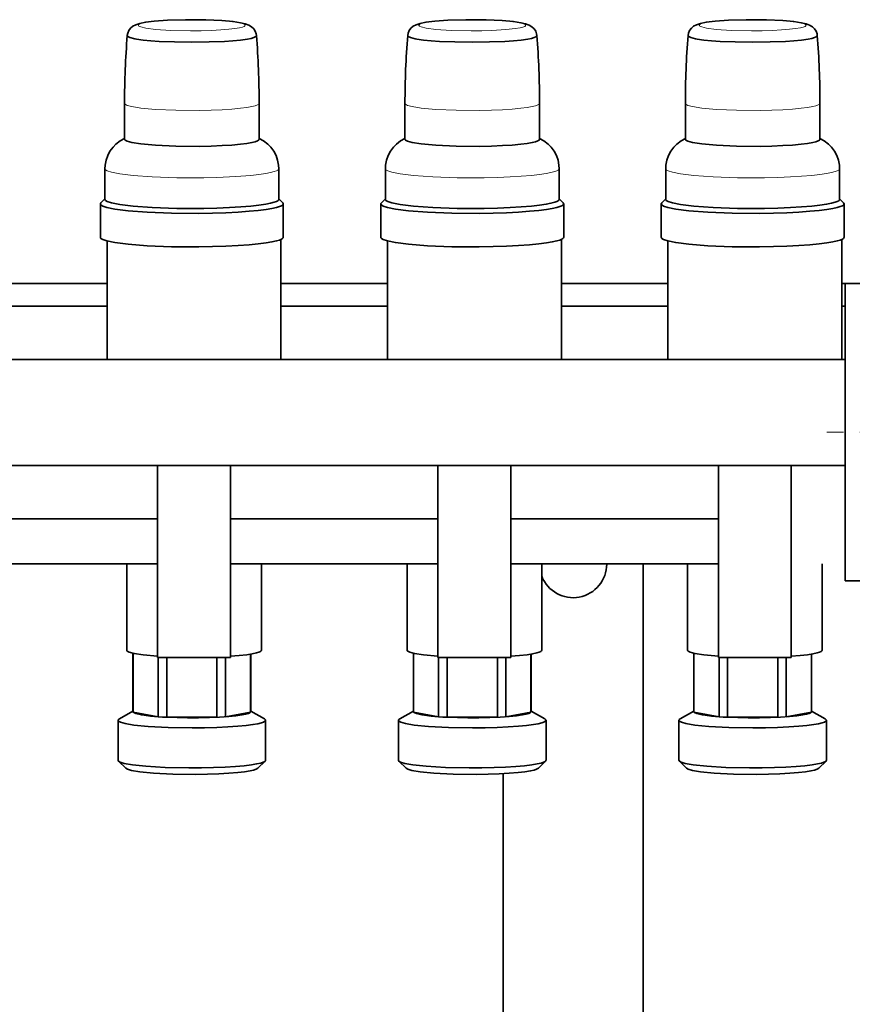
# Model space of a CAD drawing. Extents: x 0 to 420, y 0 to 297.
# Drawn here: x 154 to 191, y 191 to 235 of the extents above; entities that cross this region are included whole.
import ezdxf

# ---------------------------------------------------------------- set-up
doc = ezdxf.new("R2010")
doc.units = 0
doc.linetypes.add('DASHDOT', pattern=[18.5, 12, -3, 0.5, -3])

msp = doc.modelspace()

# ---------------------------------------------------------------- linework, layer by layer
at = {"color": 7, "lineweight": 13}
for p, q in [((159.078735, 234.509583), (159.078857, 234.512054)), ((159.078857, 234.507019), (159.078735, 234.509644)), ((164.83667, 234.512115), (164.836792, 234.509644)), ((164.836792, 234.509583), (164.83667, 234.506958)), ((171.578735, 234.509583), (171.578857, 234.512054)), ((171.578857, 234.507019), (171.578735, 234.509644)), ((177.33667, 234.512115), (177.336792, 234.509644)), ((177.336792, 234.509583), (177.33667, 234.506958)), ((184.078735, 234.509583), (184.078857, 234.512054)), ((184.078857, 234.507019), (184.078735, 234.509644)), ((189.83667, 234.512115), (189.836792, 234.509644)), ((189.836792, 234.509583), (189.83667, 234.506958))]:
    msp.add_line(p, q, dxfattribs=at)
at = {"color": 7, "lineweight": 35}
for p, q in [((158.957764, 229.884949), (158.957764, 231.486542)), ((164.957764, 231.486542), (164.957764, 229.884949)), ((171.457764, 229.884949), (171.457764, 231.486542)), ((177.457764, 231.486542), (177.457764, 229.884949)), ((183.957764, 229.884949), (183.957764, 231.486542)), ((189.957764, 231.486542), (189.957764, 229.884949)), ((158.082764, 228.577576), (158.082764, 227.210114)), ((165.832764, 227.210114), (165.832764, 228.577576)), ((170.582764, 228.577576), (170.582764, 227.210114)), ((178.332764, 227.210114), (178.332764, 228.577576)), ((183.082764, 228.577576), (183.082764, 227.210114)), ((190.832764, 227.210114), (190.832764, 228.577576)), ((157.882812, 227.0112), (157.882812, 225.519409)), ((158.082764, 227.231445), (157.905273, 227.055969)), ((165.832764, 227.231445), (166.010132, 227.055969)), ((166.032715, 225.519409), (166.032715, 227.0112)), ((170.382812, 227.0112), (170.382812, 225.519409)), ((170.582764, 227.231445), (170.405273, 227.055969)), ((178.332764, 227.231445), (178.510132, 227.055969)), ((178.532715, 225.519409), (178.532715, 227.0112)), ((182.882812, 227.0112), (182.882812, 225.519409)), ((183.082764, 227.231445), (182.905273, 227.055969)), ((190.832764, 227.231445), (191.010132, 227.055969)), ((191.032715, 225.519409), (191.032715, 227.0112)), ((158.18042, 220.081146), (158.18042, 225.359619)), ((165.93042, 225.424561), (165.93042, 220.081146)), ((170.68042, 220.081146), (170.68042, 225.359619)), ((178.43042, 225.424561), (178.43042, 220.081146)), ((183.18042, 220.081146), (183.18042, 225.359619)), ((190.93042, 225.424561), (190.93042, 220.081146)), ((158.18042, 223.468658), (153.43042, 223.468658)), ((170.68042, 223.468658), (165.93042, 223.468658)), ((183.18042, 223.468658), (178.43042, 223.468658)), ((191.081787, 223.468658), (190.93042, 223.468658)), ((191.081787, 223.450592), (191.081787, 223.468658)), ((193.456787, 223.468658), (191.081787, 223.468658)), ((191.081787, 223.468658), (191.081787, 210.218658)), ((158.18042, 222.451782), (153.43042, 222.451782)), ((170.68042, 222.451782), (165.93042, 222.451782)), ((183.18042, 222.451782), (178.43042, 222.451782)), ((191.081787, 222.451782), (190.93042, 222.451782)), ((191.081787, 220.081177), (67.581848, 220.081177)), ((191.081787, 215.356171), (67.581848, 215.356171)), ((160.43042, 206.800629), (160.43042, 215.356171)), ((163.68042, 215.356171), (163.68042, 206.800629)), ((172.93042, 206.800629), (172.93042, 215.356171)), ((176.18042, 215.356171), (176.18042, 206.800629)), ((185.43042, 206.800629), (185.43042, 215.356171)), ((188.68042, 215.356171), (188.68042, 206.800629)), ((151.18042, 212.985535), (160.43042, 212.985535)), ((163.68042, 212.985535), (172.93042, 212.985535)), ((176.18042, 212.985535), (185.43042, 212.985535)), ((160.43042, 210.968658), (151.18042, 210.968658)), ((159.05542, 210.968658), (159.05542, 207.120758)), ((172.93042, 210.968658), (163.68042, 210.968658)), ((165.05542, 210.968658), (165.05542, 207.120758)), ((171.55542, 210.968658), (171.55542, 207.120758)), ((185.43042, 210.968658), (176.18042, 210.968658)), ((177.55542, 210.968658), (177.55542, 207.120758)), ((182.081787, 210.968658), (182.081787, 159.968658)), ((184.05542, 210.968658), (184.05542, 207.120758)), ((190.05542, 210.968658), (190.05542, 207.120758)), ((191.081787, 210.218658), (193.456787, 210.218658)), ((159.332764, 206.989227), (159.332764, 204.385834)), ((159.341919, 204.362915), (159.341919, 206.987183)), ((160.43042, 206.800629), (163.68042, 206.800629)), ((160.459961, 206.800629), (160.459961, 204.160492)), ((160.839722, 204.137573), (160.839722, 206.800629)), ((163.075806, 206.800629), (163.075806, 204.137573)), ((163.455566, 204.160492), (163.455566, 206.800629)), ((164.573608, 206.950439), (164.573608, 204.362915)), ((164.582764, 206.951935), (164.582764, 204.385834)), ((171.832764, 206.989227), (171.832764, 204.385834)), ((171.841919, 204.362915), (171.841919, 206.987183)), ((172.93042, 206.800629), (176.18042, 206.800629)), ((172.959961, 206.800629), (172.959961, 204.160492)), ((173.339722, 204.137573), (173.339722, 206.800629)), ((175.575806, 206.800629), (175.575806, 204.137573)), ((175.955566, 204.160492), (175.955566, 206.800629)), ((177.073608, 206.950439), (177.073608, 204.362915)), ((177.082764, 206.951935), (177.082764, 204.385834)), ((184.332764, 206.989227), (184.332764, 204.385834)), ((184.341919, 204.362915), (184.341919, 206.987183)), ((185.43042, 206.800629), (188.68042, 206.800629)), ((185.459961, 206.800629), (185.459961, 204.160492)), ((185.839722, 204.137573), (185.839722, 206.800629)), ((188.075806, 206.800629), (188.075806, 204.137573)), ((188.455566, 204.160492), (188.455566, 206.800629)), ((189.573608, 206.950439), (189.573608, 204.362915)), ((189.582764, 206.951935), (189.582764, 204.385834)), ((158.670288, 202.222748), (158.670288, 204.005432)), ((159.332764, 204.411011), (158.72522, 204.067993)), ((160.459961, 204.160492), (159.341919, 204.362915)), ((160.839722, 204.137573), (163.075806, 204.137573)), ((164.573608, 204.362915), (163.455566, 204.160492)), ((164.582764, 204.411011), (165.190308, 204.067993)), ((165.245239, 204.005432), (165.245239, 202.222748)), ((171.170288, 202.222748), (171.170288, 204.005432)), ((171.832764, 204.411011), (171.22522, 204.067993)), ((172.959961, 204.160492), (171.841919, 204.362915)), ((173.339722, 204.137573), (175.575806, 204.137573)), ((177.073608, 204.362915), (175.955566, 204.160492)), ((177.082764, 204.411011), (177.690308, 204.067993)), ((177.745239, 204.005432), (177.745239, 202.222748)), ((183.670288, 202.222748), (183.670288, 204.005432)), ((184.332764, 204.411011), (183.72522, 204.067993)), ((185.459961, 204.160492), (184.341919, 204.362915)), ((185.839722, 204.137573), (188.075806, 204.137573)), ((189.573608, 204.362915), (188.455566, 204.160492)), ((189.582764, 204.411011), (190.190308, 204.067993)), ((190.245239, 204.005432), (190.245239, 202.222748)), ((159.011719, 201.866974), (158.688477, 202.186615)), ((164.903809, 201.866974), (165.227051, 202.186615)), ((171.511719, 201.866974), (171.188477, 202.186615)), ((177.403809, 201.866974), (177.727051, 202.186615)), ((184.011719, 201.866974), (183.688477, 202.186615)), ((189.903809, 201.866974), (190.227051, 202.186615)), ((175.831787, 174.68338), (175.831787, 201.625183))]:
    msp.add_line(p, q, dxfattribs=at)
at = {"color": 7, "linetype": 'DASHDOT', "lineweight": 13, "ltscale": 0.245847}
msp.add_line((200.096069, 216.843658), (190.262207, 216.843658), dxfattribs=at)
at = {"color": 7, "lineweight": 35}
for points in [[(159.078857, 234.512085), (159.100098, 234.623749), (159.148071, 234.734406), (159.223389, 234.835968), (159.325928, 234.922913), (159.456421, 234.992218), (159.637329, 235.050476), (159.888428, 235.100342), (160.284302, 235.149597), (160.872803, 235.192291), (161.667603, 235.217133), (162.574463, 235.210663), (163.297607, 235.177002), (163.797974, 235.131714), (164.124268, 235.083649), (164.336548, 235.034729), (164.494141, 234.976685), (164.618896, 234.901978), (164.720947, 234.802704), (164.786133, 234.698853), (164.825684, 234.5849), (164.83667, 234.512115)], [(171.578857, 234.512085), (171.600098, 234.623749), (171.648071, 234.734406), (171.723389, 234.835968), (171.825928, 234.922913), (171.956421, 234.992218), (172.137329, 235.050476), (172.388428, 235.100342), (172.784302, 235.149597), (173.372803, 235.192291), (174.167603, 235.217133), (175.074463, 235.210663), (175.797607, 235.177002), (176.297974, 235.131714), (176.624268, 235.083649), (176.836548, 235.034729), (176.994141, 234.976685), (177.118896, 234.901978), (177.220947, 234.802704), (177.286133, 234.698853), (177.325684, 234.5849), (177.33667, 234.512115)], [(184.078857, 234.512085), (184.100098, 234.623749), (184.148071, 234.734406), (184.223389, 234.835968), (184.325928, 234.922913), (184.456421, 234.992218), (184.637329, 235.050476), (184.888428, 235.100342), (185.284302, 235.149597), (185.872803, 235.192291), (186.667603, 235.217133), (187.574463, 235.210663), (188.297607, 235.177002), (188.797974, 235.131714), (189.124268, 235.083649), (189.336548, 235.034729), (189.494141, 234.976685), (189.618896, 234.901978), (189.720947, 234.802704), (189.786133, 234.698853), (189.825684, 234.5849), (189.83667, 234.512115)], [(159.078857, 234.506989), (159.081055, 234.496948), (159.086182, 234.486755), (159.106567, 234.465668), (159.199219, 234.41922), (159.410522, 234.363678), (159.483398, 234.350067)], [(159.483398, 234.350067), (159.78186, 234.307648), (160.126343, 234.274536), (160.501709, 234.249878)], [(163.413818, 234.249878), (163.789185, 234.274536), (164.133667, 234.307648), (164.432129, 234.350067)], [(164.432129, 234.350067), (164.59668, 234.383972), (164.720581, 234.420746), (164.786011, 234.450409), (164.820923, 234.476379), (164.83667, 234.506989)], [(171.578857, 234.506989), (171.581055, 234.496948), (171.586182, 234.486755), (171.606567, 234.465668), (171.699219, 234.41922), (171.910522, 234.363678), (171.983398, 234.350067)], [(171.983398, 234.350067), (172.28186, 234.307648), (172.626343, 234.274536), (173.001709, 234.249878)], [(175.913818, 234.249878), (176.289185, 234.274536), (176.633667, 234.307648), (176.932129, 234.350067)], [(176.932129, 234.350067), (177.096802, 234.383972), (177.220581, 234.420746), (177.286011, 234.450409), (177.320923, 234.476379), (177.33667, 234.506989)], [(184.078857, 234.506989), (184.081055, 234.496948), (184.086182, 234.486755), (184.106567, 234.465668), (184.199219, 234.41922), (184.410522, 234.363678), (184.483398, 234.350067)], [(184.483398, 234.350067), (184.78186, 234.307648), (185.126343, 234.274536), (185.501709, 234.249878)], [(188.413818, 234.249878), (188.789185, 234.274536), (189.133667, 234.307648), (189.432129, 234.350067)], [(189.432129, 234.350067), (189.596802, 234.383972), (189.720581, 234.420746), (189.786011, 234.450409), (189.820923, 234.476379), (189.83667, 234.506989)], [(160.501709, 234.249878), (161.18396, 234.224335), (161.957764, 234.215607)], [(161.957764, 234.215607), (162.731567, 234.224335), (163.413818, 234.249878)], [(173.001709, 234.249878), (173.68396, 234.224335), (174.457764, 234.215607)], [(174.457764, 234.215607), (175.231567, 234.224335), (175.913818, 234.249878)], [(185.501709, 234.249878), (186.18396, 234.224335), (186.957764, 234.215607)], [(186.957764, 234.215607), (187.731567, 234.224335), (188.413818, 234.249878)], [(158.957764, 229.921722), (158.764526, 229.814484), (158.574097, 229.669281), (158.442993, 229.536285), (158.308838, 229.356262), (158.205444, 229.161865), (158.132812, 228.955353), (158.091919, 228.740906), (158.082764, 228.577576)], [(158.957764, 229.884949), (158.959229, 229.875183), (158.963623, 229.865295), (158.9823, 229.84491), (159.071045, 229.799561), (159.281494, 229.743256), (159.685913, 229.680145), (160.340454, 229.620819), (161.241211, 229.580444), (162.289673, 229.573303), (162.8125, 229.584351), (163.30835, 229.60495), (163.73938, 229.63266), (164.119751, 229.667542), (164.404785, 229.703552), (164.635498, 229.743561), (164.779541, 229.778473), (164.88208, 229.814941), (164.929932, 229.842377), (164.950806, 229.863617), (164.957764, 229.884949)], [(164.957764, 229.921722), (165.151001, 229.814484), (165.341309, 229.669281), (165.472534, 229.536285), (165.606689, 229.356262), (165.710083, 229.161865), (165.782715, 228.955353), (165.823486, 228.740906), (165.832764, 228.577576)], [(171.457764, 229.921722), (171.264526, 229.814484), (171.074097, 229.669281), (170.942993, 229.536285), (170.808838, 229.356262), (170.705444, 229.161865), (170.632812, 228.955353), (170.591919, 228.740906), (170.582764, 228.577576)], [(171.457764, 229.884949), (171.459229, 229.875183), (171.463623, 229.865295), (171.4823, 229.84491), (171.571045, 229.799561), (171.781494, 229.743256), (172.185913, 229.680145), (172.840454, 229.620819), (173.741211, 229.580444), (174.789673, 229.573303), (175.3125, 229.584351), (175.80835, 229.60495), (176.23938, 229.63266), (176.619751, 229.667542), (176.904785, 229.703552), (177.135498, 229.743561), (177.279541, 229.778473), (177.38208, 229.814941), (177.429932, 229.842377), (177.450806, 229.863617), (177.457764, 229.884949)], [(177.457764, 229.921722), (177.651001, 229.814484), (177.841309, 229.669281), (177.972534, 229.536285), (178.106689, 229.356262), (178.210083, 229.161865), (178.282715, 228.955353), (178.323486, 228.740906), (178.332764, 228.577576)], [(183.957764, 229.921722), (183.764526, 229.814484), (183.574097, 229.669281), (183.442993, 229.536285), (183.308838, 229.356262), (183.205444, 229.161865), (183.132812, 228.955353), (183.091919, 228.740906), (183.082764, 228.577576)], [(183.957764, 229.884949), (183.959229, 229.875183), (183.963623, 229.865295), (183.9823, 229.84491), (184.071045, 229.799561), (184.281494, 229.743256), (184.685913, 229.680145), (185.340454, 229.620819), (186.241211, 229.580444), (187.289673, 229.573303), (187.8125, 229.584351), (188.30835, 229.60495), (188.73938, 229.63266), (189.119751, 229.667542), (189.404785, 229.703552), (189.635498, 229.743561), (189.779541, 229.778473), (189.88208, 229.814941), (189.929932, 229.842377), (189.950806, 229.863617), (189.957764, 229.884949)], [(189.957764, 229.921722), (190.151001, 229.814484), (190.341309, 229.669281), (190.472534, 229.536285), (190.606689, 229.356262), (190.710083, 229.161865), (190.782715, 228.955353), (190.823486, 228.740906), (190.832764, 228.577576)], [(157.905273, 227.055969), (157.888428, 227.0336), (157.884155, 227.0224), (157.882812, 227.0112)], [(157.882812, 227.0112), (157.884155, 227.000031), (157.888428, 226.98877), (157.906128, 226.965637), (157.988037, 226.914978), (158.175049, 226.852783), (158.529663, 226.780914), (159.113159, 226.706207), (159.958984, 226.640015), (161.043457, 226.5961), (162.268188, 226.586487), (162.883911, 226.596405), (163.477905, 226.615997), (164.017578, 226.643677), (164.512573, 226.679352), (164.917969, 226.718475), (165.269165, 226.762939), (165.524902, 226.805298), (165.731445, 226.850464), (165.861206, 226.888916), (165.9552, 226.928467), (166.001831, 226.958832), (166.025024, 226.984985), (166.032715, 227.0112)], [(158.082764, 227.210114), (158.084106, 227.199188), (158.088501, 227.188171), (158.106323, 227.165497), (158.189209, 227.115784), (158.379761, 227.054596), (158.742188, 226.98407), (159.337524, 226.911682), (160.195312, 226.849365), (161.281616, 226.811279), (162.484985, 226.808807), (163.07666, 226.822296), (163.640869, 226.845245), (164.141113, 226.875458), (164.592773, 226.913116), (164.950928, 226.95285), (165.254639, 226.997253), (165.466187, 227.038116), (165.63147, 227.081238), (165.728149, 227.116638), (165.793701, 227.152771), (165.821777, 227.179596), (165.832764, 227.210114)], [(166.032715, 227.0112), (166.031372, 227.0224), (166.0271, 227.0336), (166.010132, 227.055969)], [(170.405273, 227.055969), (170.388428, 227.0336), (170.382812, 227.0112)], [(170.382812, 227.0112), (170.384155, 227.000031), (170.388428, 226.98877), (170.406128, 226.965637), (170.488037, 226.914978), (170.675049, 226.852783), (171.029663, 226.780914), (171.613159, 226.706207), (172.458984, 226.640015), (173.543457, 226.5961), (174.768188, 226.586487), (175.383911, 226.596405), (175.977905, 226.615997), (176.517578, 226.643677), (177.012573, 226.679352), (177.417969, 226.718475), (177.769165, 226.762939), (178.024902, 226.805298), (178.231445, 226.850464), (178.361206, 226.888916), (178.4552, 226.928467), (178.501831, 226.958832), (178.525024, 226.984985), (178.532715, 227.0112)], [(170.582764, 227.210114), (170.584106, 227.199188), (170.588501, 227.188171), (170.606323, 227.165497), (170.689209, 227.115784), (170.879761, 227.054596), (171.242188, 226.98407), (171.837524, 226.911682), (172.695312, 226.849365), (173.781616, 226.811279), (174.985107, 226.808807), (175.57666, 226.822296), (176.140869, 226.845245), (176.641113, 226.875458), (177.092773, 226.913116), (177.450928, 226.95285), (177.754639, 226.997253), (177.966187, 227.038116), (178.13147, 227.081238), (178.228149, 227.116638), (178.293701, 227.152771), (178.321777, 227.179596), (178.332764, 227.210114)], [(178.532715, 227.0112), (178.531372, 227.0224), (178.5271, 227.0336), (178.510132, 227.055969)], [(182.905273, 227.055969), (182.888428, 227.0336), (182.884155, 227.0224), (182.882812, 227.0112)], [(182.882812, 227.0112), (182.884155, 227.000031), (182.888428, 226.98877), (182.906128, 226.965637), (182.988037, 226.914978), (183.175049, 226.852783), (183.529663, 226.780914), (184.113159, 226.706207), (184.958984, 226.640015), (186.043457, 226.5961), (187.268188, 226.586487), (187.883911, 226.596405), (188.477905, 226.615997), (189.017578, 226.643677), (189.512573, 226.679352), (189.917969, 226.718475), (190.269165, 226.762939), (190.524902, 226.805298), (190.731445, 226.850464), (190.861206, 226.888916), (190.9552, 226.928467), (191.001831, 226.958832), (191.025024, 226.984985), (191.032715, 227.0112)], [(183.082764, 227.210114), (183.084106, 227.199188), (183.088501, 227.188171), (183.106323, 227.165497), (183.189209, 227.115784), (183.379761, 227.054596), (183.742188, 226.98407), (184.337524, 226.911682), (185.195312, 226.849365), (186.281616, 226.811279), (187.485107, 226.808807), (188.07666, 226.822296), (188.640869, 226.845245), (189.141113, 226.875458), (189.592773, 226.913116), (189.950928, 226.95285), (190.254639, 226.997253), (190.466187, 227.038116), (190.63147, 227.081238), (190.728149, 227.116638), (190.793701, 227.152771), (190.821777, 227.179596), (190.832764, 227.210114)], [(191.032715, 227.0112), (191.031372, 227.0224), (191.0271, 227.0336), (191.010132, 227.055969)], [(157.882812, 225.519409), (157.884155, 225.50827), (157.888428, 225.496979), (157.906128, 225.473846), (157.988037, 225.423187), (158.175049, 225.361023), (158.529663, 225.289124), (159.113159, 225.214417), (159.958984, 225.148224), (161.043457, 225.104309), (162.268188, 225.094696), (162.883911, 225.104614), (163.477905, 225.124207), (164.017578, 225.151886), (164.512573, 225.187561), (164.917969, 225.226685), (165.269165, 225.271179), (165.524902, 225.313507), (165.731445, 225.358673), (165.861206, 225.397125), (165.9552, 225.436676), (166.001831, 225.467072), (166.025024, 225.493195), (166.032715, 225.519409)], [(170.382812, 225.519409), (170.384155, 225.50827), (170.388428, 225.496979), (170.406128, 225.473846), (170.488037, 225.423187), (170.675049, 225.361023), (171.029663, 225.289124), (171.613159, 225.214417), (172.458984, 225.148224), (173.543457, 225.104309), (174.768188, 225.094696), (175.383911, 225.104614), (175.977905, 225.124207), (176.517578, 225.151886), (177.012573, 225.187561), (177.417969, 225.226685), (177.769165, 225.271179), (178.024902, 225.313507), (178.231445, 225.358673), (178.361206, 225.397125), (178.4552, 225.436676), (178.501831, 225.467072), (178.525024, 225.493195), (178.532715, 225.519409)], [(182.882812, 225.519409), (182.884155, 225.50827), (182.888428, 225.496979), (182.906128, 225.473846), (182.988037, 225.423187), (183.175049, 225.361023), (183.529663, 225.289124), (184.113159, 225.214417), (184.958984, 225.148224), (186.043457, 225.104309), (187.268188, 225.094696), (187.883911, 225.104614), (188.477905, 225.124207), (189.017578, 225.151886), (189.512573, 225.187561), (189.917969, 225.226685), (190.269165, 225.271179), (190.524902, 225.313507), (190.731445, 225.358673), (190.861206, 225.397125), (190.9552, 225.436676), (191.001831, 225.467072), (191.025024, 225.493195), (191.032715, 225.519409)], [(159.05542, 207.120758), (159.056885, 207.110992), (159.061279, 207.101135), (159.079956, 207.080719), (159.168701, 207.03537), (159.37915, 206.979065), (159.783569, 206.915955), (160.43042, 206.857147)], [(163.68042, 206.857147), (164.07019, 206.888428), (164.405884, 206.925903), (164.645264, 206.962463), (164.832764, 207.002228), (164.941895, 207.035309), (165.015015, 207.069489), (165.044678, 207.094208), (165.05542, 207.120758)], [(171.55542, 207.120758), (171.556885, 207.110992), (171.561279, 207.101135), (171.579956, 207.080719), (171.668701, 207.03537), (171.87915, 206.979065), (172.283569, 206.915955), (172.93042, 206.857147)], [(176.18042, 206.857147), (176.57019, 206.888428), (176.905884, 206.925903), (177.145264, 206.962463), (177.332764, 207.002228), (177.441895, 207.035309), (177.515015, 207.069489), (177.544678, 207.094208), (177.55542, 207.120758)], [(184.05542, 207.120758), (184.056885, 207.110992), (184.061279, 207.101135), (184.079956, 207.080719), (184.168701, 207.03537), (184.37915, 206.979065), (184.783569, 206.915955), (185.43042, 206.857147)], [(188.68042, 206.857147), (189.07019, 206.888428), (189.405884, 206.925903), (189.645264, 206.962463), (189.832764, 207.002228), (189.941895, 207.035309), (190.015015, 207.069489), (190.044678, 207.094208), (190.05542, 207.120758)], [(158.72522, 204.067993), (158.684082, 204.036835), (158.673706, 204.021149), (158.670288, 204.005432)], [(158.670288, 204.005432), (158.671753, 203.99527), (158.676025, 203.985016), (158.694458, 203.963837), (158.781006, 203.916992), (158.983887, 203.858948), (159.372803, 203.793121), (160.006714, 203.728851), (160.89624, 203.680206), (161.968506, 203.661804), (162.526489, 203.666962), (163.067993, 203.681976), (163.562744, 203.705536), (164.013672, 203.737274), (164.376099, 203.772644), (164.683594, 203.813324), (164.896362, 203.851379), (165.060913, 203.891968), (165.154053, 203.925018), (165.214966, 203.958893), (165.237671, 203.982117), (165.245239, 204.005432)], [(159.341919, 204.362915), (159.364258, 204.343353), (159.468018, 204.29892), (159.710571, 204.243988), (159.834106, 204.224548)], [(159.834106, 204.224548), (160.121338, 204.189758), (160.459961, 204.160492)], [(160.459961, 204.160492), (160.645264, 204.148193), (160.839722, 204.137573)], [(160.839722, 204.137573), (161.75708, 204.112244), (162.256714, 204.11322), (162.745483, 204.124084), (163.196167, 204.14389), (163.603882, 204.172089), (163.924072, 204.204041), (164.188232, 204.24115), (164.359253, 204.275024), (164.483398, 204.311066), (164.540405, 204.336761), (164.573608, 204.362915)], [(165.245239, 204.005432), (165.244385, 204.013275), (165.237549, 204.028992), (165.223755, 204.044647), (165.190308, 204.067993)], [(171.22522, 204.067993), (171.184082, 204.036835), (171.173706, 204.021149), (171.170288, 204.005432)], [(171.170288, 204.005432), (171.171753, 203.99527), (171.176025, 203.985016), (171.194458, 203.963837), (171.281006, 203.916992), (171.483887, 203.858948), (171.872803, 203.793121), (172.506714, 203.728851), (173.39624, 203.680206), (174.468506, 203.661804), (175.026489, 203.666962), (175.567993, 203.681976), (176.062744, 203.705536), (176.513672, 203.737274), (176.876099, 203.772644), (177.183594, 203.813324), (177.396362, 203.851379), (177.560913, 203.891968), (177.654053, 203.925018), (177.714966, 203.958893), (177.737671, 203.982117), (177.745239, 204.005432)], [(171.841919, 204.362915), (171.864258, 204.343353), (171.968018, 204.29892), (172.210571, 204.243988), (172.334106, 204.224548)], [(172.334106, 204.224548), (172.621338, 204.189758), (172.959961, 204.160492)], [(172.959961, 204.160492), (173.145264, 204.148193), (173.339722, 204.137573)], [(173.339722, 204.137573), (174.25708, 204.112244), (174.756714, 204.11322), (175.245483, 204.124084), (175.696167, 204.14389), (176.103882, 204.172089), (176.424072, 204.204041), (176.688232, 204.24115), (176.859253, 204.275024), (176.983398, 204.311066), (177.040405, 204.336761), (177.073608, 204.362915)], [(177.745239, 204.005432), (177.744385, 204.013275), (177.737549, 204.028992), (177.723755, 204.044647), (177.690308, 204.067993)], [(183.72522, 204.067993), (183.684082, 204.036835), (183.673706, 204.021149), (183.670288, 204.005432)], [(183.670288, 204.005432), (183.671753, 203.99527), (183.676025, 203.985016), (183.694458, 203.963837), (183.781006, 203.916992), (183.983887, 203.858948), (184.372803, 203.793121), (185.006714, 203.728851), (185.89624, 203.680206), (186.968506, 203.661804), (187.526489, 203.666962), (188.067993, 203.681976), (188.562744, 203.705536), (189.013672, 203.737274), (189.376099, 203.772644), (189.683594, 203.813324), (189.896362, 203.851379), (190.060913, 203.891968), (190.154053, 203.925018), (190.214966, 203.958893), (190.237671, 203.982117), (190.245239, 204.005432)], [(184.341919, 204.362915), (184.364258, 204.343353), (184.468018, 204.29892), (184.710571, 204.243988), (184.834106, 204.224548)], [(184.834106, 204.224548), (185.121338, 204.189758), (185.459961, 204.160492)], [(185.459961, 204.160492), (185.645264, 204.148193), (185.839722, 204.137573)], [(185.839722, 204.137573), (186.75708, 204.112244), (187.256714, 204.11322), (187.745483, 204.124084), (188.196167, 204.14389), (188.603882, 204.172089), (188.924072, 204.204041), (189.188232, 204.24115), (189.359253, 204.275024), (189.483398, 204.311066), (189.540405, 204.336761), (189.573608, 204.362915)], [(190.245239, 204.005432), (190.244385, 204.013275), (190.237549, 204.028992), (190.223755, 204.044647), (190.190308, 204.067993)], [(158.670288, 202.222748), (158.671387, 202.213684), (158.674805, 202.204651), (158.688477, 202.186615)], [(158.688477, 202.186615), (158.764282, 202.141144), (158.947876, 202.084534), (159.308228, 202.019318), (159.907715, 201.954102), (160.765625, 201.902496), (161.821167, 201.879395), (162.380615, 201.881958), (162.927734, 201.894409), (163.435791, 201.915802), (163.902832, 201.945709), (164.285034, 201.980011), (164.612549, 202.02005), (164.844238, 202.058258), (165.025879, 202.099304), (165.13208, 202.133362), (165.203857, 202.168365), (165.227051, 202.186615)], [(159.011719, 201.866974), (159.085449, 201.8237), (159.268921, 201.769531), (159.634277, 201.707397), (160.243286, 201.646973), (161.104736, 201.602966), (162.134644, 201.590393), (162.660034, 201.598694), (163.16272, 201.616638), (163.607788, 201.642334), (164.004272, 201.675629), (164.307251, 201.710907), (164.555176, 201.75058), (164.713379, 201.785828), (164.828125, 201.822876), (164.903809, 201.866974)], [(165.227051, 202.186615), (165.240723, 202.204651), (165.244141, 202.213684), (165.245239, 202.222748)], [(171.170288, 202.222748), (171.171387, 202.213684), (171.174805, 202.204651), (171.188477, 202.186615)], [(171.188477, 202.186615), (171.264282, 202.141144), (171.447876, 202.084534), (171.808228, 202.019318), (172.407715, 201.954102), (173.265625, 201.902496), (174.321167, 201.879395), (174.880493, 201.881958), (175.427734, 201.894409), (175.935791, 201.915802), (176.402832, 201.945709), (176.785034, 201.980011), (177.112427, 202.02005), (177.344238, 202.058258), (177.525879, 202.099304), (177.63208, 202.133331), (177.703857, 202.168365), (177.727051, 202.186615)], [(171.511719, 201.866974), (171.585449, 201.8237), (171.768921, 201.769531), (172.134277, 201.707397), (172.743286, 201.646973), (173.604736, 201.602966), (174.634644, 201.590393), (175.160034, 201.598694), (175.66272, 201.616638), (176.107788, 201.642334), (176.504272, 201.675629), (176.807251, 201.710907), (177.055176, 201.75058), (177.213379, 201.785828), (177.328125, 201.822876), (177.403809, 201.866974)], [(177.727051, 202.186615), (177.740723, 202.204651), (177.744141, 202.213684), (177.745239, 202.222748)], [(183.670288, 202.222748), (183.671387, 202.213684), (183.674805, 202.204651), (183.688477, 202.186615)], [(183.688477, 202.186615), (183.764282, 202.141144), (183.947876, 202.084534), (184.308228, 202.019318), (184.907715, 201.954102), (185.765625, 201.902496), (186.821167, 201.879395), (187.380493, 201.881958), (187.927734, 201.894409), (188.435791, 201.915802), (188.902832, 201.945709), (189.285034, 201.980011), (189.612427, 202.02005), (189.844238, 202.058258), (190.025879, 202.099304), (190.13208, 202.133331), (190.203857, 202.168365), (190.227051, 202.186615)], [(184.011719, 201.866974), (184.085449, 201.8237), (184.268921, 201.769531), (184.634277, 201.707397), (185.243286, 201.646973), (186.104736, 201.602966), (187.134644, 201.590393), (187.660034, 201.598694), (188.16272, 201.616638), (188.607788, 201.642334), (189.004272, 201.675629), (189.307251, 201.710907), (189.555176, 201.75058), (189.713379, 201.785828), (189.828125, 201.822876), (189.903809, 201.866974)], [(190.227051, 202.186615), (190.240723, 202.204651), (190.244141, 202.213684), (190.245239, 202.222748)]]:
    msp.add_lwpolyline(points, dxfattribs=at)
at = {"color": 7, "lineweight": 13}
for points in [[(164.338379, 234.967377), (164.336792, 234.976257), (164.332275, 234.985229), (164.312622, 235.003845), (164.217407, 235.045685), (163.985962, 235.097656), (163.540527, 235.153259), (162.840698, 235.198456), (161.941895, 235.216217), (161.46814, 235.210907), (161.014038, 235.195831), (160.613892, 235.172791), (160.263306, 235.142151), (160.006836, 235.109985), (159.805664, 235.073761), (159.689819, 235.04303), (159.614014, 235.010956), (159.585693, 234.988373), (159.579712, 234.978851), (159.577271, 234.969788), (159.578003, 234.960907), (159.581665, 234.951965), (159.599121, 234.933594), (159.687378, 234.892517), (159.906128, 234.841156), (160.333618, 234.785431), (161.015137, 234.738861), (161.903809, 234.718597), (162.378784, 234.722443), (162.836914, 234.736115), (163.245605, 234.758087), (163.606323, 234.787872), (163.874146, 234.819763), (164.086304, 234.855927), (164.210938, 234.887054), (164.294189, 234.919678), (164.326904, 234.942932)], [(176.838379, 234.967377), (176.836792, 234.976257), (176.832275, 234.985229), (176.812622, 235.003845), (176.717407, 235.045685), (176.485962, 235.097656), (176.040527, 235.153259), (175.340698, 235.198456), (174.441895, 235.216217), (173.96814, 235.210907), (173.514038, 235.195831), (173.113892, 235.172791), (172.763306, 235.142151), (172.506836, 235.109985), (172.305664, 235.073761), (172.189819, 235.04303), (172.114014, 235.010956), (172.085693, 234.988373), (172.079712, 234.978851), (172.077271, 234.969788), (172.078003, 234.960907), (172.081665, 234.951965), (172.099121, 234.933594), (172.187378, 234.892517), (172.406128, 234.841156), (172.833618, 234.785431), (173.515137, 234.738861), (174.403809, 234.718597), (174.878784, 234.722443), (175.336914, 234.736115), (175.745605, 234.758087), (176.106323, 234.787872), (176.374146, 234.819763), (176.586304, 234.855927), (176.710938, 234.887054), (176.794189, 234.919678), (176.826904, 234.942932)], [(189.338379, 234.967377), (189.336792, 234.976257), (189.332275, 234.985229), (189.312622, 235.003845), (189.217407, 235.045685), (188.985962, 235.097656), (188.540527, 235.153259), (187.840698, 235.198456), (186.941895, 235.216217), (186.46814, 235.210907), (186.014038, 235.195831), (185.613892, 235.172791), (185.263306, 235.142151), (185.006836, 235.109985), (184.805664, 235.073761), (184.689819, 235.04303), (184.614014, 235.010956), (184.585693, 234.988373), (184.579712, 234.978851), (184.577271, 234.969788), (184.578003, 234.960907), (184.581665, 234.951965), (184.599121, 234.933594), (184.687378, 234.892517), (184.906128, 234.841156), (185.333618, 234.785431), (186.015137, 234.738861), (186.903809, 234.718597), (187.378784, 234.722443), (187.836914, 234.736115), (188.245605, 234.758087), (188.606323, 234.787872), (188.874146, 234.819763), (189.086304, 234.855927), (189.210938, 234.887054), (189.294189, 234.919678), (189.326904, 234.942932)]]:
    msp.add_lwpolyline(points, close=True, dxfattribs=at)
for points in [[(158.957764, 231.486542), (158.959229, 231.476776), (158.963623, 231.466919), (158.9823, 231.446503), (159.071045, 231.401154), (159.281494, 231.344849), (159.685913, 231.281738), (160.340454, 231.222443), (161.241211, 231.182037), (162.289673, 231.174896), (162.8125, 231.185944), (163.30835, 231.206543), (163.73938, 231.234253), (164.119751, 231.269135), (164.404785, 231.305145), (164.635498, 231.345154), (164.779541, 231.380066), (164.88208, 231.416534), (164.929932, 231.44397), (164.950806, 231.46521), (164.957764, 231.486542)], [(171.457764, 231.486542), (171.459229, 231.476776), (171.463623, 231.466919), (171.4823, 231.446503), (171.571045, 231.401154), (171.781494, 231.344849), (172.185913, 231.281738), (172.840454, 231.222443), (173.741211, 231.182037), (174.789673, 231.174896), (175.3125, 231.185944), (175.80835, 231.206543), (176.23938, 231.234253), (176.619751, 231.269135), (176.904785, 231.305145), (177.135498, 231.345154), (177.279541, 231.380066), (177.38208, 231.416534), (177.429932, 231.44397), (177.450806, 231.46521), (177.457764, 231.486542)], [(183.957764, 231.486542), (183.959229, 231.476776), (183.963623, 231.466919), (183.9823, 231.446503), (184.071045, 231.401154), (184.281494, 231.344849), (184.685913, 231.281738), (185.340454, 231.222443), (186.241211, 231.182037), (187.289673, 231.174896), (187.8125, 231.185944), (188.30835, 231.206543), (188.73938, 231.234253), (189.119751, 231.269135), (189.404785, 231.305145), (189.635498, 231.345154), (189.779541, 231.380066), (189.88208, 231.416534), (189.929932, 231.44397), (189.950806, 231.46521), (189.957764, 231.486542)], [(158.082764, 228.577576), (158.084106, 228.56665), (158.088501, 228.555634), (158.106323, 228.532959), (158.189209, 228.483246), (158.379761, 228.422058), (158.742188, 228.351562), (159.337524, 228.279175), (160.195312, 228.216858), (161.281616, 228.178741), (162.484985, 228.1763), (163.07666, 228.189789), (163.640869, 228.212738), (164.141113, 228.24295), (164.592773, 228.280579), (164.950928, 228.320312), (165.254639, 228.364746), (165.466187, 228.405609), (165.63147, 228.44873), (165.728149, 228.4841), (165.793701, 228.520233), (165.821777, 228.547058), (165.832764, 228.577576)], [(170.582764, 228.577576), (170.584106, 228.56665), (170.588501, 228.555634), (170.606323, 228.532959), (170.689209, 228.483246), (170.879761, 228.422058), (171.242188, 228.351562), (171.837524, 228.279175), (172.695312, 228.216858), (173.781616, 228.178741), (174.984985, 228.1763), (175.57666, 228.189789), (176.140869, 228.212738), (176.641113, 228.24295), (177.092773, 228.280579), (177.450928, 228.320312), (177.754639, 228.364746), (177.966187, 228.405609), (178.13147, 228.44873), (178.228149, 228.4841), (178.293701, 228.520233), (178.321777, 228.547058), (178.332764, 228.577576)], [(183.082764, 228.577576), (183.084106, 228.56665), (183.088501, 228.555634), (183.106323, 228.532959), (183.189209, 228.483246), (183.379761, 228.422058), (183.742188, 228.351562), (184.337524, 228.279175), (185.195312, 228.216858), (186.281616, 228.178741), (187.484985, 228.1763), (188.07666, 228.189789), (188.640869, 228.212738), (189.141113, 228.24295), (189.592773, 228.280579), (189.950928, 228.320312), (190.254639, 228.364746), (190.466187, 228.405609), (190.63147, 228.44873), (190.728149, 228.4841), (190.793701, 228.520233), (190.821777, 228.547058), (190.832764, 228.577576)]]:
    msp.add_lwpolyline(points, dxfattribs=at)
at = {"color": 7, "lineweight": 35}
for centre, radius, start, end in [((196.821533, 231.486572), 37.863773, 175.416866, 180.000036), ((127.093994, 231.486572), 37.863777, 359.999955, 4.583174), ((209.321533, 231.486572), 37.863773, 175.416866, 180.000036), ((139.593994, 231.486572), 37.863777, 359.999955, 4.583174), ((221.821533, 231.486572), 37.863773, 175.416866, 180.000036), ((152.093994, 231.486572), 37.863777, 359.999955, 4.583174), ((178.951782, 210.966217), 1.5, 201.41093, 0.00001), ((159.369385, 204.387421), 0.036763, 182.501716, 221.729937), ((164.546143, 204.387421), 0.036763, 318.270068, 357.498303), ((171.869385, 204.387421), 0.036763, 182.501716, 221.729937), ((177.046143, 204.387421), 0.036763, 318.270068, 357.498303), ((184.369385, 204.387421), 0.036763, 182.501716, 221.729937), ((189.546143, 204.387421), 0.036763, 318.270068, 357.498303)]:
    msp.add_arc(centre, radius, start, end, dxfattribs=at)

doc.saveas('drawing.dxf')
